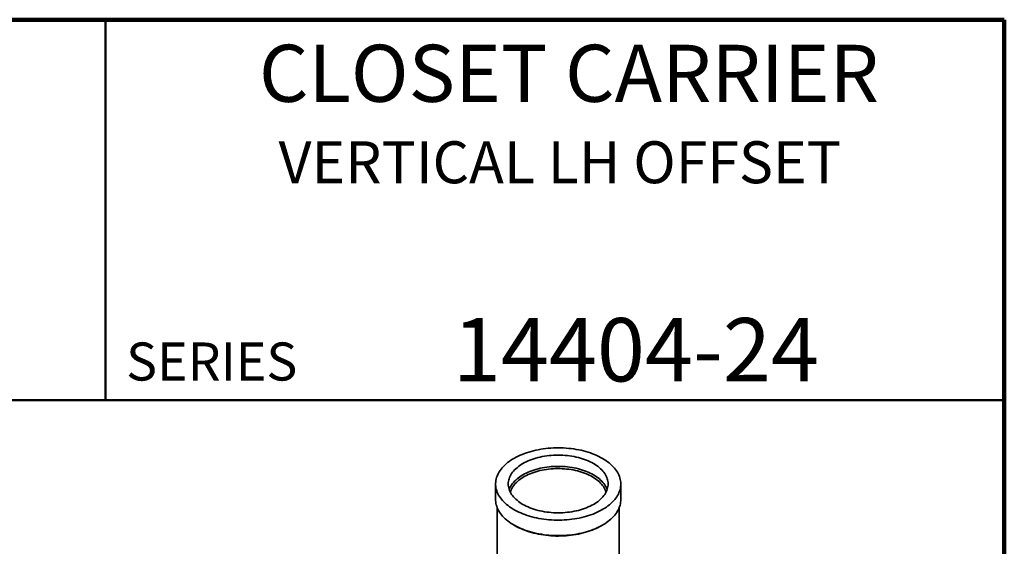
# Model space of a CAD drawing. Units: inches. Extents: x 0.1 to 8.4, y 0.1 to 10.9.
# Drawn here: x 5.2 to 8.4, y 9.2 to 10.9 of the extents above; entities that cross this region are included whole.
import ezdxf

# ---------------------------------------------------------------- set-up
doc = ezdxf.new("R2010")
doc.units = ezdxf.units.IN
doc.header["$MEASUREMENT"] = 0
doc.styles.add('SLDTEXTSTYLE0', font='TXT', dxfattribs={"width": 0.605})

msp = doc.modelspace()

# ---------------------------------------------------------------- linework, layer by layer
at = {"color": 7, "linetype": 'Continuous', "lineweight": 100}
for p, q in [((8.3984375, 10.9375), (0.3984375, 10.9375)), ((8.3984375, 0.0625), (8.3984375, 10.9375))]:
    msp.add_line(p, q, dxfattribs=at)
at = {"color": 7, "linetype": 'Continuous', "lineweight": 50}
for p, q in [((5.4453125, 10.9375), (5.4453125, 9.6875)), ((0.3984375, 9.6875), (8.3984375, 9.6875))]:
    msp.add_line(p, q, dxfattribs=at)
at = {"color": 7, "linetype": 'Continuous', "lineweight": 35}
for p, q in [((6.72699319, 9.41234923), (6.72699319, 9.36131542)), ((7.13845153, 9.36131542), (7.13845153, 9.41234923)), ((6.73220153, 9.33476093), (6.73220153, 9.13283548)), ((7.13324319, 9.18152492), (7.13324319, 9.33476094)), ((6.78722623, 9.2773496), (6.7909097, 9.27522246)), ((7.07453505, 9.27522246), (7.07821848, 9.2773496))]:
    msp.add_line(p, q, dxfattribs=at)
at = {"color": 7, "linetype": 'Continuous', "lineweight": 35, "flags": 128}
for points in [[(7.07819484, 9.49632871), (7.0840446, 9.49281012), (7.08963915, 9.48915586), (7.09496911, 9.48537209), (7.1000255, 9.48146519), (7.10479978, 9.47744173), (7.10928385, 9.47330853), (7.11347024, 9.46907253), (7.11735187, 9.46474087), (7.12092212, 9.46032088), (7.12417508, 9.45581998), (7.12710516, 9.45124581), (7.12970748, 9.44660603), (7.13197764, 9.44190849), (7.13391185, 9.43716109), (7.13550674, 9.43237188), (7.13675974, 9.42754889), (7.13766868, 9.42270027), (7.138232, 9.41783421), (7.13844881, 9.41295889), (7.13831871, 9.40808255), (7.13784194, 9.40321339), (7.13701929, 9.39835965), (7.13585216, 9.39352948), (7.13434248, 9.38873106), (7.13249284, 9.38397246), (7.13030634, 9.37926171), (7.12778666, 9.37460676), (7.12493805, 9.37001545), (7.12176534, 9.36549552), (7.11827387, 9.36105459), (7.11446949, 9.35670017), (7.11035864, 9.35243959), (7.10594831, 9.34828), (7.10124583, 9.34422847), (7.09625918, 9.34029181), (7.0909968, 9.33647664), (7.08546751, 9.33278942), (7.07968065, 9.32923636), (7.07364601, 9.32582344), (7.06737375, 9.3225564), (7.06087442, 9.31944079), (7.05415899, 9.31648185), (7.04723879, 9.31368457), (7.04012549, 9.31105365), (7.03283109, 9.30859354), (7.02536789, 9.30630838), (7.01774844, 9.30420204), (7.00998565, 9.30227805), (7.00209256, 9.30053967), (6.99408252, 9.29898982), (6.985969, 9.29763112), (6.97776566, 9.29646588), (6.96948643, 9.29549602), (6.96114514, 9.29472322), (6.95275598, 9.29414874), (6.94433298, 9.29377361), (6.93589047, 9.29359839), (6.92744259, 9.29362342), (6.91900357, 9.29384867), (6.91058772, 9.29427372), (6.90220922, 9.29489787), (6.89388212, 9.29572008), (6.88562055, 9.29673894), (6.87743839, 9.29795275), (6.86934945, 9.29935947), (6.86136739, 9.30095669), (6.85350562, 9.30274178), (6.84577744, 9.30471167), (6.83819587, 9.30686306), (6.83077373, 9.30919231), (6.82352342, 9.31169554), (6.81645729, 9.31436849), (6.80958721, 9.31720665), (6.80292476, 9.32020523), (6.79648124, 9.32335917), (6.79026732, 9.32666322), (6.78429369, 9.33011173), (6.77857035, 9.33369891), (6.77310697, 9.33741867), (6.76791271, 9.34126482), (6.76299634, 9.34523084), (6.75836617, 9.34931003), (6.75402996, 9.35349554), (6.74999516, 9.35778025), (6.74626843, 9.362157), (6.74285607, 9.3666184), (6.73976392, 9.37115689), (6.73699714, 9.37576483), (6.73456034, 9.3804345), (6.73245772, 9.38515796), (6.73069282, 9.38992726), (6.72926859, 9.39473437), (6.72818741, 9.39957118), (6.72745112, 9.40442954), (6.72706097, 9.40930126), (6.72701757, 9.41417814), (6.7273211, 9.4190519), (6.72797096, 9.42391438), (6.72896606, 9.42875735), (6.73030472, 9.43357268), (6.73198472, 9.4383522), (6.73400327, 9.44308784), (6.73635686, 9.44777168), (6.7390415, 9.45239582), (6.74205283, 9.45695238), (6.74538564, 9.46143375), (6.74903431, 9.46583236), (6.75299275, 9.47014077), (6.75725422, 9.47435176), (6.7618116, 9.47845818), (6.76665719, 9.48245311), (6.77178282, 9.48632982), (6.7771798, 9.4900818), (6.78283901, 9.49370274), (6.788751, 9.49718647), (6.79490579, 9.50052713), (6.80129294, 9.50371912), (6.80790172, 9.50675703), (6.81472096, 9.50963576), (6.82173917, 9.51235044), (6.82894453, 9.5148965), (6.83632491, 9.51726962), (6.84386784, 9.51946582), (6.85156052, 9.52148144), (6.85939012, 9.52331301), (6.86734337, 9.52495747), (6.87540692, 9.52641201), (6.88356702, 9.52767427), (6.89181005, 9.52874205), (6.90012209, 9.52961355), (6.90848906, 9.53028734), (6.9168969, 9.53076224), (6.92533142, 9.5310375), (6.93377843, 9.53111258), (6.94222361, 9.53098744), (6.95065282, 9.53066222), (6.95905183, 9.53013748), (6.96740636, 9.52941416), (6.97570242, 9.52849345), (6.98392605, 9.52737686), (6.99206331, 9.52606632), (7.00010048, 9.52456405), (7.00802411, 9.52287251), (7.01582067, 9.52099466), (7.0234772, 9.51893356), (7.03098065, 9.51669276), (7.03831841, 9.51427601), (7.04547809, 9.51168741), (7.05244768, 9.50893128), (7.05921536, 9.50601229), (7.06576977, 9.50293537), (7.07209981, 9.4997057), (7.07819484, 9.49632871)], [(6.81671265, 9.34537825), (6.81147869, 9.34854268), (6.80650351, 9.35184325), (6.80179765, 9.35527295), (6.79737121, 9.35882444), (6.79323363, 9.36249016), (6.78939366, 9.36626232), (6.78585964, 9.37013278), (6.78263897, 9.37409337), (6.77973862, 9.37813559), (6.77716478, 9.38225079), (6.77492283, 9.38643027), (6.77301768, 9.39066503), (6.77145334, 9.39494608), (6.77023311, 9.39926429), (6.76935973, 9.40361038), (6.76883492, 9.40797513), (6.76865983, 9.41234925), (6.76883493, 9.41672332), (6.76935969, 9.4210881), (6.77023316, 9.42543419), (6.77145334, 9.42975238), (6.77301768, 9.43403343), (6.77492287, 9.43826819), (6.77716472, 9.44244768), (6.77973865, 9.44656288), (6.78263902, 9.45060509), (6.78585966, 9.45456566), (6.78939371, 9.45843614), (6.79323362, 9.46220828), (6.79737124, 9.465874), (6.80179764, 9.46942553), (6.80650347, 9.47285524), (6.8114787, 9.4761558), (6.81671267, 9.4793202), (6.82219416, 9.4823417), (6.82791152, 9.48521384), (6.83385259, 9.48793047), (6.84000469, 9.49048577), (6.8463546, 9.49287436), (6.85288884, 9.4950911), (6.85959344, 9.49713126), (6.86645409, 9.4989905), (6.87345617, 9.50066484), (6.88058467, 9.50215075), (6.88782455, 9.50344494), (6.89516016, 9.50454478), (6.90257596, 9.50544785), (6.91005609, 9.50615225), (6.91758455, 9.50665649), (6.9251454, 9.50695943), (6.93272233, 9.50706051), (6.94029934, 9.50695944), (6.94786014, 9.50665647), (6.95538861, 9.50615228), (6.96286877, 9.50544785), (6.97028456, 9.50454478), (6.97762019, 9.50344496), (6.98486004, 9.50215071), (6.99198855, 9.50066487), (6.99899063, 9.49899053), (7.00585132, 9.49713127), (7.01255589, 9.49509113), (7.01909016, 9.49287436), (7.02544006, 9.49048578), (7.03159209, 9.48793046), (7.03753316, 9.48521382), (7.04325052, 9.48234171), (7.04873207, 9.47932021), (7.05396603, 9.47615578), (7.05894121, 9.47285522), (7.06364707, 9.46942551), (7.0680735, 9.46587402), (7.07221109, 9.4622083), (7.07605105, 9.45843615), (7.07958508, 9.45456568), (7.08280572, 9.45060511), (7.08570607, 9.44656289), (7.08827997, 9.44244765), (7.09052189, 9.4382682), (7.09242704, 9.43403343), (7.09399138, 9.42975239), (7.09521157, 9.4254342), (7.09608499, 9.42108808), (7.0966098, 9.41672333), (7.09678485, 9.41234924), (7.09660978, 9.40797514), (7.09608499, 9.40361038), (7.09521156, 9.39926427), (7.09399137, 9.39494608), (7.09242704, 9.39066503), (7.09052189, 9.38643026), (7.08827997, 9.38225081), (7.0857061, 9.37813557), (7.08280574, 9.37409336), (7.07958509, 9.37013279), (7.07605104, 9.3662623), (7.0722111, 9.36249018), (7.06807352, 9.35882444), (7.06364705, 9.35527295), (7.05894121, 9.35184324), (7.05396602, 9.34854266), (7.04873208, 9.34537825), (7.04325056, 9.34235676), (7.03753316, 9.33948464), (7.03159209, 9.33676802), (7.02544006, 9.33421267), (7.01909012, 9.3318241), (7.01255592, 9.32960734), (7.00585131, 9.32756718), (6.99899066, 9.32570794), (6.99198859, 9.3240336), (6.98486001, 9.32254774), (6.9776202, 9.3212535), (6.97028456, 9.32015368), (6.96286876, 9.31925061), (6.95538863, 9.31854621), (6.94786014, 9.31804199), (6.94029932, 9.31773903), (6.93272235, 9.31763797), (6.92514538, 9.31773902), (6.91758458, 9.31804199), (6.91005608, 9.31854621), (6.90257595, 9.31925061), (6.89516016, 9.32015368), (6.88782453, 9.3212535), (6.88058472, 9.32254773), (6.87345614, 9.32403362), (6.86645405, 9.32570795), (6.85959339, 9.32756719), (6.85288883, 9.32960734), (6.84635456, 9.3318241), (6.84000466, 9.33421268), (6.83385263, 9.33676801), (6.82791156, 9.33948464), (6.82219419, 9.34235675), (6.81671265, 9.34537825)], [(6.77180999, 9.39387865), (6.77301768, 9.39709226), (6.77492287, 9.40132701), (6.77716472, 9.40550651), (6.77973865, 9.4096217), (6.78263902, 9.41366392), (6.78585966, 9.41762449), (6.78939371, 9.42149497), (6.79323362, 9.42526711), (6.79737124, 9.42893283), (6.80179764, 9.43248436), (6.80650347, 9.43591407), (6.8114787, 9.43921463), (6.81671267, 9.44237903), (6.82219416, 9.44540053), (6.82791152, 9.44827267), (6.83385259, 9.45098929), (6.84000469, 9.4535446), (6.8463546, 9.45593319), (6.85288884, 9.45814993), (6.85959344, 9.46019009), (6.86645409, 9.46204933), (6.87345617, 9.46372367), (6.88058467, 9.46520957), (6.88782455, 9.46650377), (6.89516016, 9.46760361), (6.90257596, 9.46850668), (6.91005609, 9.46921108), (6.91758455, 9.46971532), (6.9251454, 9.47001826), (6.93272233, 9.47011934), (6.94029934, 9.47001827), (6.94786014, 9.4697153), (6.95538861, 9.4692111), (6.96286877, 9.46850668), (6.97028456, 9.46760361), (6.97762019, 9.46650379), (6.98486004, 9.46520954), (6.99198855, 9.4637237), (6.99899063, 9.46204936), (7.00585132, 9.4601901), (7.01255589, 9.45814995), (7.01909016, 9.45593319), (7.02544006, 9.45354461), (7.03159209, 9.45098928), (7.03753316, 9.44827265), (7.04325052, 9.44540054), (7.04873207, 9.44237904), (7.05396603, 9.43921461), (7.05894121, 9.43591405), (7.06364707, 9.43248434), (7.0680735, 9.42893285), (7.07221109, 9.42526713), (7.07605105, 9.42149497), (7.07958508, 9.41762451), (7.08280572, 9.41366394), (7.08570607, 9.40962172), (7.08827997, 9.40550648), (7.09052189, 9.40132702), (7.09242704, 9.39709226), (7.09363473, 9.39387866)], [(7.0897692, 9.38494908), (7.0891271, 9.38719716), (7.08765269, 9.39141166), (7.08583771, 9.39558162), (7.08368614, 9.39969788), (7.08120272, 9.40375141), (7.07839293, 9.40773327), (7.07526293, 9.41163473), (7.07181956, 9.41544721), (7.06807041, 9.41916235), (7.06402377, 9.42277192), (7.0596885, 9.42626805), (7.05507411, 9.42964302), (7.0501908, 9.43288942), (7.04504922, 9.43600013), (7.03966072, 9.4389683), (7.03403719, 9.44178738), (7.02819093, 9.44445121), (7.02213481, 9.44695391), (7.01588216, 9.44928998), (7.00944665, 9.45145432), (7.00284253, 9.45344213), (6.99608431, 9.45524903), (6.9891867, 9.45687112), (6.98216506, 9.45830475), (6.97503467, 9.45954685), (6.96781131, 9.46059461), (6.9605108, 9.46144577), (6.95314924, 9.46209845), (6.94574273, 9.46255123), (6.93830767, 9.46280306), (6.93086027, 9.46285346), (6.92341698, 9.46270229), (6.91599415, 9.46234987), (6.90860808, 9.461797), (6.90127498, 9.46104489), (6.89401106, 9.46009515), (6.8868322, 9.45894993), (6.87975427, 9.45761169), (6.87279272, 9.45608343), (6.86596294, 9.45436846), (6.85927993, 9.45247055), (6.8527583, 9.45039394), (6.84641251, 9.4481431), (6.84025644, 9.44572304), (6.8343036, 9.44313907), (6.82856711, 9.44039687), (6.82305961, 9.43750244), (6.81779315, 9.43446217), (6.8127793, 9.43128276), (6.80802915, 9.42797116), (6.80355311, 9.42453466), (6.79936098, 9.42098083), (6.795462, 9.41731748), (6.7918648, 9.41355263), (6.78857718, 9.40969461), (6.78560644, 9.40575186), (6.78295913, 9.40173304), (6.78064097, 9.39764704), (6.77865718, 9.39350277), (6.77701201, 9.3893094), (6.77570918, 9.3850761), (6.77567554, 9.38494907)], [(7.13845153, 9.36131542), (7.13831871, 9.35704874), (7.13784194, 9.35217958), (7.13701929, 9.34732584), (7.13585216, 9.34249567), (7.13434248, 9.33769725), (7.13249284, 9.33293865), (7.13030634, 9.32822791), (7.12778666, 9.32357296), (7.12493805, 9.31898165), (7.12176534, 9.31446171), (7.11827387, 9.31002079), (7.11446949, 9.30566636), (7.11035864, 9.30140578), (7.10594831, 9.29724619), (7.10124583, 9.29319467), (7.09625918, 9.28925801), (7.0909968, 9.28544284), (7.08546751, 9.28175561), (7.07968065, 9.27820255), (7.07364601, 9.27478963), (7.06737375, 9.2715226), (7.06087442, 9.26840699), (7.05415899, 9.26544805), (7.04723879, 9.26265076), (7.04012549, 9.26001984), (7.03283109, 9.25755973), (7.02536789, 9.25527457), (7.01774844, 9.25316824), (7.00998565, 9.25124425), (7.00209256, 9.24950587), (6.99408252, 9.24795601), (6.985969, 9.24659732), (6.97776566, 9.24543207), (6.96948643, 9.24446221), (6.96114514, 9.24368942), (6.95275598, 9.24311494), (6.94433298, 9.2427398), (6.93589047, 9.24256458), (6.92744259, 9.24258961), (6.91900357, 9.24281486), (6.91058772, 9.24323991), (6.90220922, 9.24386406), (6.89388212, 9.24468628), (6.88562055, 9.24570513), (6.87743839, 9.24691894), (6.86934945, 9.24832566), (6.86136739, 9.24992289), (6.85350562, 9.25170797), (6.84577744, 9.25367786), (6.83819587, 9.25582926), (6.83077373, 9.2581585), (6.82352342, 9.26066174), (6.81645729, 9.26333468), (6.80958721, 9.26617284), (6.80292476, 9.26917142), (6.79648124, 9.27232536), (6.79026732, 9.27562942), (6.78429369, 9.27907792), (6.77857035, 9.2826651), (6.77310697, 9.28638486), (6.76791271, 9.29023101), (6.76299634, 9.29419703), (6.75836617, 9.29827622), (6.75402996, 9.30246174), (6.74999516, 9.30674645), (6.74626843, 9.31112319), (6.74285607, 9.31558459), (6.73976392, 9.32012308), (6.73699714, 9.32473102), (6.73456034, 9.32940069), (6.73245772, 9.33412415), (6.73069282, 9.33889345), (6.72926859, 9.34370056), (6.72818741, 9.34853737), (6.72745112, 9.35339574), (6.72706097, 9.35826746), (6.72699319, 9.36131542)], [(6.79093271, 9.27520916), (6.79695366, 9.27187505), (6.80320969, 9.26868839), (6.80968994, 9.26565471), (6.81638311, 9.26277932), (6.82327777, 9.2600671), (6.83036185, 9.25752282), (6.83762311, 9.25515088), (6.84504902, 9.25295536), (6.85262671, 9.25094006), (6.86034308, 9.24910848), (6.86818476, 9.24746378), (6.87613814, 9.24600882), (6.8841895, 9.24474612), (6.89232485, 9.24367787), (6.90053015, 9.24280589), (6.9087912, 9.24213171), (6.91709364, 9.24165651), (6.92542318, 9.24138108), (6.93376532, 9.24130594), (6.94210568, 9.24143117), (6.95042979, 9.2417566), (6.95872323, 9.24228164), (6.96697167, 9.24300539), (6.97516081, 9.24392659), (6.9832765, 9.24504364), (6.99130463, 9.24635464), (6.99923137, 9.24785728), (7.00704297, 9.24954897), (7.01472592, 9.25142679), (7.02226691, 9.25348748), (7.02965287, 9.25572748), (7.036871, 9.25814293), (7.04390888, 9.26072959), (7.05075426, 9.26348304), (7.05739527, 9.26639851), (7.06382047, 9.26947092), (7.07001873, 9.27269496), (7.07453505, 9.27522246)]]:
    msp.add_lwpolyline(points, dxfattribs=at)

# ---------------------------------------------------------------- texts
at = {"color": 7, "linetype": 'Continuous', "lineweight": 18, "attachment_point": 2, "style": 'SLDTEXTSTYLE0'}
for s, insert, char_height in [('CLOSET CARRIER', (6.96808538, 10.8551068), 0.1875), ('VERTICAL LH OFFSET', (6.93794735, 10.53799352), 0.1377952756), ('14404-24', (7.18808973, 9.9574813), 0.208333333)]:
    msp.add_mtext(s, dxfattribs=dict(at, insert=insert, char_height=char_height))
at = {"color": 7, "linetype": 'Continuous', "lineweight": 0, "insert": (5.51315873, 9.8771275), "char_height": 0.125, "attachment_point": 1, "style": 'SLDTEXTSTYLE0'}
msp.add_mtext('SERIES', dxfattribs=at)

doc.saveas('drawing.dxf')
